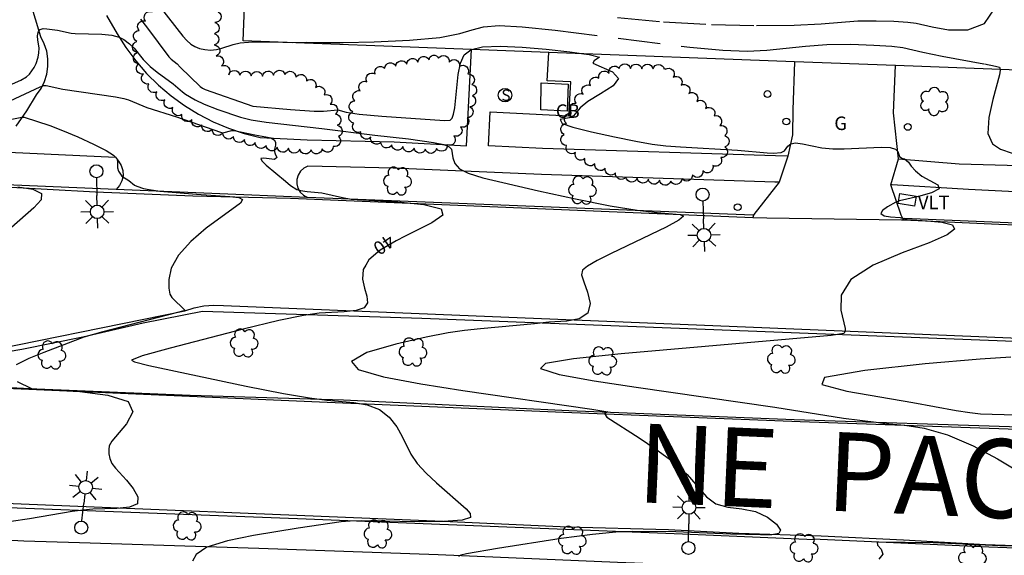
# Model space of a CAD drawing. Units: feet. Extents: x 1273225 to 2553566, y 239494 to 489171.
# Drawn here: x 1274794 to 1274969, y 241911 to 242006 of the extents above; entities that cross this region are included whole.
import ezdxf
from ezdxf.enums import TextEntityAlignment as Align

# ---------------------------------------------------------------- set-up
doc = ezdxf.new("R2010")
doc.units = ezdxf.units.FT
doc.header["$LTSCALE"] = 30
doc.header["$MEASUREMENT"] = 0
doc.linetypes.add('DASHED2', pattern=[0.375, 0.25, -0.125])
doc.layers.get('0').update_dxf_attribs({"color": 1, "linetype": 'CONTINUOUS'})
for name, color, linetype in [('SF-DRVP-LIN', 1, 'CONTINUOUS'), ('SF-WKWY-LIN', 1, 'CONTINUOUS'), ('ST-BLDG-LIN', 6, 'CONTINUOUS'), ('ST-GATE-BLK', 1, 'CONTINUOUS'), ('ST-GATE-TXT', 1, 'CONTINUOUS'), ('ST-MAIL-BLK', 1, 'CONTINUOUS'), ('ST-POST-BLK', 1, 'CONTINUOUS'), ('TP-Z1---LIN', 8, 'CONTINUOUS'), ('TP-Z1---TXT', 8, 'CONTINUOUS'), ('TP-Z2---LIN', 8, 'CONTINUOUS'), ('TP-Z3O--LIN', 8, 'DASHED2'), ('TP-Z4O--LIN', 8, 'DASHED2'), ('TR-CURB-LIN', 1, 'CONTINUOUS'), ('TR-RDSP-LIN', 1, 'CONTINUOUS'), ('TR-RDSP-TXT', 1, 'CONTINUOUS'), ('UT-LITE-BLK', 1, 'CONTINUOUS'), ('UT-MH-S-BLK', 1, 'CONTINUOUS'), ('UT-SEWR-LIN', 1, 'CONTINUOUS'), ('UT-SEWR-TXT', 1, 'CONTINUOUS'), ('UT-VLTU-LIN', 1, 'CONTINUOUS'), ('UT-VLTU-TXT', 1, 'CONTINUOUS'), ('VG-TREE-BLK', 1, 'CONTINUOUS'), ('VG-TREE-LIN', 1, 'CONTINUOUS')]:
    doc.layers.add(name, color=color, linetype=linetype)
doc.styles.get("Standard").update_dxf_attribs({"font": 'arial.ttf'})

# ---------------------------------------------------------------- blocks, each defined once
blk = doc.blocks.new('POST')
blk.add_circle((0, 0), 2)
blk = doc.blocks.new('MAILBX')
blk.add_circle((0, 0), 2)
blk = doc.blocks.new('GPOST')
at = {"linetype": 'Continuous'}
blk.add_circle((0, 0), 2, dxfattribs=at)
blk = doc.blocks.new('DTREE', base_point=(2147483.699, 2147484.141))
for centre, radius, start, end in [((2147483.669, 2147488.878), 3.315, 5.56, 168.42), ((2147478.929, 2147486.763), 3.15, 61.71, 239.57), ((2147488.694, 2147486.463), 3.24, 301.71, 122.3), ((2147478.359, 2147481.453), 2.79, 111.38, 318.03), ((2147483.474, 2147478.813), 3.15, 165.77, 355.3), ((2147488.514, 2147481.123), 3.195, 233.74, 53.74)]:
    blk.add_arc(centre, radius, start, end)
blk = doc.blocks.new('LT1')
for p, q in [((20.939, 2.724), (16.98, 6.684)), ((23.768, 3.896), (23.768, 9.496)), ((26.596, 2.724), (30.556, 6.684)), ((3.768, -0.104), (14.168, -0.104)), ((19.768, -0.104), (14.168, -0.104)), ((20.939, -2.933), (16.98, -6.893)), ((23.768, -4.104), (23.768, -9.704)), ((26.596, -2.933), (30.556, -6.893)), ((27.768, -0.104), (33.368, -0.104))]:
    blk.add_line(p, q)
for centre, radius in [((-0.232, -0.104), 3.84), ((23.768, -0.104), 4)]:
    blk.add_circle(centre, radius)
blk = doc.blocks.new('MHS')
blk.add_circle((0, 0), 3)
blk.add_text('S', height=5).set_placement((-1.62399, -2.52701))

msp = doc.modelspace()

# ---------------------------------------------------------------- linework, layer by layer
at = {"layer": 'SF-DRVP-LIN'}
for points in [[(1274932.02, 241998.409, 42.15), (1274931.69, 241989.86, 42.1), (1274931.62, 241985.43, 42.1), (1274930.8, 241981.67, 41.63)], [(1274950.46, 241981.21, 41.93), (1274949.56, 241989.32, 42.17), (1274949.93, 241997.732, 80.293)], [(1274930.8, 241981.67, 41.63), (1274929.28, 241977.04, 41.61)], [(1274949.11, 241976.55, 41.76), (1274950.46, 241981.21, 41.93)], [(1274929.28, 241977.04, 41.61), (1274924.76, 241971.32, 41.56), (1274924.59, 241970.789, 41.234)], [(1274951.322, 241970.336, 41.807), (1274950.9, 241971.2, 42.2), (1274949.11, 241976.55, 41.76)]]:
    msp.add_polyline3d(points, dxfattribs=at)
at = {"layer": 'SF-WKWY-LIN'}
for points in [[(1274793.82, 241986.99, 38.63), (1274795.75, 241989.69, 39.19), (1274797.45, 241992.55, 39.69), (1274798.25, 241993.66, 39.89), (1274798.86, 241994.88, 40.08), (1274799.27, 241996.18, 40.25), (1274799.48, 241997.54, 40.42), (1274799.47, 241998.91, 40.56), (1274799.25, 242000.27, 40.68), (1274798.82, 242001.57, 40.78), (1274798.19, 242002.8, 40.85), (1274796.33, 242009.1, 41.41), (1274794.23, 242015.31, 42.04)], [(1274809.86, 242006.6, 41.34), (1274811.74, 242003.39, 41), (1274811.74, 242003.39, 41), (1274813.31, 242000.91, 40.86), (1274815.06, 241998.55, 40.73), (1274816.99, 241996.33, 40.61), (1274819.08, 241994.27, 40.49), (1274821.32, 241992.37, 40.38), (1274823.7, 241990.64, 40.27), (1274826.2, 241989.1, 40.18), (1274828.81, 241987.76, 40.09), (1274831.52, 241986.62, 40.02), (1274834.31, 241985.69, 39.95), (1274837.16, 241984.97, 39.9), (1274845.49, 241984.56, 40.17), (1274860.94, 241984.2, 40.77), (1274873.79, 241983.51, 41.06), (1274874.65, 242000.578, 41.73)], [(1274930.8, 241981.67, 41.63), (1274928.61, 241981.72, 41.6), (1274887.27, 241983.03, 41.33), (1274877.66, 241983.46, 41.13), (1274877.97, 241989.54, 41.33), (1274891.96, 241988.83, 41.73), (1274892.27, 241994.84, 41.75), (1274888.11, 241995.05, 41.8), (1274888.37, 242000.06, 41.79)], [(1274718.199, 241987.456, 35.728), (1274719.68, 241993.05, 36.06), (1274728.97, 241990.98, 36.55), (1274738.41, 241989.09, 37), (1274747.88, 241987.4, 37.4), (1274757.39, 241985.92, 37.75), (1274766.94, 241984.64, 38.05), (1274776.51, 241983.56, 38.3), (1274786.1, 241982.69, 38.5), (1274811.45, 241981.5, 38.95), (1274811.99, 241980.77, 39), (1274812.49, 241979.99, 39.03), (1274812.77, 241979.1, 39.03), (1274812.81, 241978.17, 39.01), (1274812.61, 241977.26, 38.96), (1274812.18, 241976.44, 38.9), (1274811.554, 241975.754, 38.82)], [(1274950.46, 241981.21, 41.93), (1274961.21, 241980.29, 42.4), (1274971.89, 241980.02, 42.72), (1274972.93, 241984.74, 43.27), (1274973.3, 241985.95, 43.42)], [(1274929.28, 241977.04, 41.61), (1274928.48, 241977.06, 41.6), (1274887.09, 241978.38, 41.33), (1274860.78, 241979.54, 40.77), (1274845.61, 241979.89, 40.18), (1274844.89, 241979.53, 40.19), (1274844.3, 241978.99, 40.19), (1274843.88, 241978.31, 40.17), (1274843.65, 241977.54, 40.14), (1274843.65, 241976.74, 40.09), (1274843.85, 241975.96, 40.03), (1274844.26, 241975.28, 39.97), (1274844.84, 241974.72, 39.91), (1274845.549, 241974.35, 39.85)], [(1275068.81, 241966.05, 43.891), (1275069.04, 241971.57, 44.34), (1275055.04, 241972.01, 44.1), (1275011.3, 241973.87, 43.38), (1274987.71, 241974.48, 42.66), (1274962.87, 241975.77, 42.05), (1274949.31, 241976.55, 41.76), (1274949.11, 241976.55, 41.76)], [(1274704.68, 241932.078, 37.626), (1274703.63, 241926.32, 37.7), (1274736.1, 241919.83, 38.21), (1274736.1, 241919.83, 38.21), (1274745.88, 241918.24, 38.45), (1274755.7, 241916.85, 38.68), (1274765.54, 241915.68, 38.89), (1274775.41, 241914.71, 39.08), (1274785.29, 241913.96, 39.25), (1274795.19, 241913.42, 39.4), (1274805.1, 241913.09, 39.54), (1274805.1, 241913.09, 39.54), (1274836.92, 241912.13, 40.29), (1274868.74, 241910.97, 40.94), (1274900.55, 241909.62, 41.51), (1274932.15, 241908.4, 41.92), (1274959.42, 241907.35, 42.36), (1274982.55, 241906.36, 42.77), (1275010.56, 241905.64, 43.4), (1275032.57, 241904.73, 43.48), (1275062.17, 241903.53, 43.91), (1275063.34, 241903.43, 43.91), (1275063.68, 241908.257, 43.688)]]:
    msp.add_polyline3d(points, dxfattribs=at)
at = {"layer": 'ST-BLDG-LIN'}
msp.add_polyline3d([(1274973.24, 241996.85, 90), (1274949.93, 241997.73, 90), (1274932.02, 241998.41, 90), (1274888.37, 242000.06, 90), (1274874.65, 242000.58, 90), (1274834.15, 242002.11, 90), (1274835.01, 242024.72, 90), (1274829.18, 242024.94, 90), (1274830.41, 242051.39, 90), (1274832.57, 242051.36, 90), (1274840.46, 242051.24, 90), (1274842.05, 242051.21, 90), (1274841.77, 242044.49, 90), (1274865.26, 242043.6, 90), (1274876.94, 242043.16, 90), (1274906.25, 242042.05, 90), (1274918.2, 242041.6, 90), (1274947.16, 242040.51, 90), (1274959.01, 242040.06, 90), (1274974.85, 242039.46, 90)], close=True, dxfattribs=at)
at = {"layer": 'TP-Z1---LIN', "elevation": 40, "flags": 128}
for points in [[(1274792.764, 241991.473), (1274798.084, 241993.974), (1274798.751, 241994.204), (1274799.166, 241994.175), (1274802.091, 241993.553), (1274811.44, 241992.155), (1274812.938, 241991.859), (1274813.756, 241991.622), (1274817.039, 241990.301), (1274822.284, 241988.635), (1274830.127, 241985.895), (1274830.531, 241985.82), (1274832.119, 241986.227), (1274832.526, 241986.219), (1274836.205, 241985.434), (1274838.143, 241985.095), (1274839.012, 241984.884), (1274839.617, 241984.569), (1274839.855, 241984.117), (1274839.839, 241983.61), (1274839.653, 241982.636), (1274839.818, 241982.053), (1274840.093, 241981.448), (1274839.677, 241981.055), (1274837.82, 241981.304), (1274837.236, 241981.252), (1274837.415, 241980.826), (1274838.203, 241980.087), (1274841.626, 241977.211), (1274842.557, 241976.462), (1274843.679, 241975.764), (1274844.324, 241975.568), (1274845.461, 241975.367), (1274848.067, 241975.128), (1274851.75, 241974.318), (1274853.308, 241974.047), (1274861.578, 241973.528), (1274866.188, 241973.062), (1274869.286, 241972.306), (1274869.549, 241971.202), (1274867.591, 241969.825), (1274862.861, 241967.447)], [(1274855.89, 241962.335), (1274855.452, 241961.547), (1274855.327, 241959.856), (1274855.66, 241958.256), (1274856.075, 241956.81), (1274856.193, 241955.605), (1274855.634, 241954.734), (1274854.157, 241954.247), (1274852.071, 241954.035), (1274847.631, 241953.813), (1274844.814, 241953.411), (1274840.46, 241952.5), (1274834.105, 241950.961), (1274821.174, 241947.608), (1274816.191, 241946.215), (1274814.296, 241945.46), (1274814.81, 241945.135), (1274817.352, 241944.525), (1274834.676, 241940.837), (1274841.303, 241939.537), (1274845.923, 241938.76), (1274848.978, 241938.388), (1274853.759, 241937.972), (1274856.147, 241937.526), (1274858.299, 241936.68), (1274860.038, 241935.327), (1274861.376, 241933.652), (1274862.373, 241931.912), (1274863.901, 241928.755), (1274864.991, 241927.154), (1274866.59, 241925.422), (1274868.454, 241923.692), (1274873.69, 241919.076), (1274874.445, 241918.265), (1274874.454, 241917.56), (1274873.011, 241917.06), (1274869.713, 241916.83), (1274865.358, 241916.796), (1274855.104, 241916.924), (1274853.143, 241916.879), (1274851.494, 241916.757), (1274843.897, 241915.665), (1274835.986, 241914.365), (1274831.366, 241913.406), (1274827.692, 241912.266), (1274825.763, 241910.997), (1274825.145, 241909.768)]]:
    msp.add_lwpolyline(points, dxfattribs=at)
at = {"layer": 'TP-Z2---LIN', "flags": 128}
for points, elevation in [([(1274817.912, 242010.027), (1274823.412, 242002.93), (1274824.132, 242002.149), (1274824.828, 242001.547), (1274825.557, 242001.1), (1274826.378, 242000.781), (1274827.328, 242000.57), (1274828.351, 242000.49), (1274829.369, 242000.57), (1274830.33, 242000.819), (1274832.35, 242001.496), (1274833.584, 242001.744), (1274835.075, 242001.894), (1274836.899, 242001.955), (1274839.348, 242001.913)], 43), ([(1274815.877, 242005.957), (1274817.164, 242004.386), (1274820.943, 241999.295), (1274821.333, 241998.865), (1274822.385, 241998.025), (1274822.968, 241997.473), (1274826.487, 241994.04), (1274826.913, 241993.707), (1274827.405, 241993.468), (1274835.859, 241990.534), (1274842.529, 241989.944), (1274846.721, 241989.667), (1274848.396, 241989.644), (1274850.956, 241989.849), (1274852.404, 241989.458), (1274854.709, 241989.119), (1274858.712, 241988.753), (1274869.848, 241987.988), (1274870.893, 241988.044), (1274871.254, 241988.386), (1274871.481, 241989.092), (1274871.686, 241990.224), (1274872.294, 241996.15), (1274872.682, 241998.15), (1274873.336, 241999.611), (1274874.536, 242000.542), (1274874.684, 242000.577)], 42), ([(1274792.64, 241994.27), (1274794.661, 241995.132), (1274795.663, 241995.728), (1274796.172, 241996.218), (1274796.626, 241996.771), (1274797.044, 241997.39), (1274797.396, 241998.073), (1274797.758, 241999.199), (1274797.882, 242000.002), (1274797.896, 242000.827), (1274797.65, 242002.312), (1274797.628, 242002.954), (1274797.661, 242003.353), (1274797.785, 242003.793), (1274798.084, 242004.135), (1274798.612, 242004.279), (1274799.286, 242004.27), (1274801.197, 242004.024), (1274803.599, 242003.489), (1274804.283, 242003.422), (1274809.062, 242003.294), (1274810.838, 242003.119), (1274812.112, 242002.79), (1274812.951, 242002.372), (1274813.974, 242001.599), (1274814.799, 242000.796), (1274816.378, 241998.794), (1274817.607, 241997.579), (1274818.842, 241996.573), (1274821.699, 241994.487), (1274823.344, 241993.058), (1274823.907, 241992.647), (1274825.59, 241991.663), (1274827.2, 241990.883), (1274829.631, 241989.962), (1274833.642, 241988.583), (1274835.573, 241988.079), (1274838.202, 241987.662), (1274848.103, 241986.546), (1274857.47, 241985.374), (1274863.457, 241984.737), (1274867.938, 241984.077), (1274869.724, 241983.7), (1274870.707, 241983.329), (1274871.083, 241982.88), (1274871.322, 241981.361), (1274871.711, 241980.356), (1274872.545, 241979.404), (1274874.059, 241978.614), (1274876.652, 241977.833), (1274886.557, 241975.526), (1274893.125, 241974.095), (1274899.284, 241972.868), (1274904.095, 241972.081), (1274907.595, 241971.66), (1274911.689, 241971.302), (1274912.261, 241970.989), (1274911.477, 241970.293), (1274909.203, 241969.068), (1274899.439, 241964.393), (1274896.97, 241963.147), (1274895.251, 241962.164), (1274894.366, 241961.409), (1274894.197, 241960.596), (1274894.571, 241959.374), (1274895.248, 241957.539), (1274895.696, 241955.49), (1274895.315, 241953.775), (1274893.741, 241952.8), (1274891.562, 241952.409), (1274888.405, 241952.229), (1274885.83, 241951.932), (1274876.239, 241951.045), (1274873.428, 241950.745), (1274870.528, 241950.304), (1274866.606, 241949.53), (1274861.248, 241948.304), (1274856.103, 241946.792), (1274853.335, 241945.23), (1274854.544, 241943.806), (1274859.061, 241942.511), (1274865.65, 241941.285), (1274873.103, 241940.096), (1274896.028, 241936.748), (1274898.84, 241936.268), (1274898.283, 241935.991), (1274898.709, 241935.321), (1274904.434, 241931.652), (1274907.378, 241929.663), (1274910.373, 241927.451), (1274912.961, 241925.186), (1274916.361, 241921.24), (1274918.011, 241919.985), (1274920.159, 241919.383), (1274922.622, 241919.076), (1274925.082, 241918.594), (1274927.229, 241917.61), (1274928.792, 241916.381), (1274929.507, 241915.307), (1274929.187, 241914.696), (1274927.941, 241914.47), (1274925.953, 241914.459), (1274920.623, 241914.608), (1274910.917, 241915.025), (1274903.169, 241915.055), (1274900.27, 241914.931), (1274896.138, 241914.541), (1274890.563, 241913.804), (1274879.254, 241912.061), (1274873.773, 241911.112), (1274872.792, 241910.865), (1274872.372, 241910.631)], 41), ([(1274894.618, 241999.823), (1274895.526, 241999.688), (1274897.376, 241999.237), (1274896.416, 241998.568), (1274896.202, 241998.132), (1274899.674, 241996.592), (1274900.753, 241995.464), (1274899.786, 241994.125), (1274897.549, 241992.707), (1274895.287, 241991.373), (1274893.948, 241990.26), (1274892.778, 241988.816), (1274892.007, 241988.485), (1274890.405, 241988.137), (1274890.767, 241987.443), (1274892.648, 241986.814), (1274895.98, 241985.978), (1274900.034, 241985.081), (1274903.852, 241984.309), (1274906.749, 241983.798), (1274909.151, 241983.493), (1274911.758, 241983.29), (1274921.886, 241982.717), (1274927.117, 241982.24), (1274928.278, 241982.206), (1274929.627, 241982.304), (1274930.192, 241982.622), (1274930.806, 241983.401), (1274931.32, 241983.817), (1274932.162, 241984.009), (1274933.434, 241983.854), (1274936.867, 241983.142), (1274938.784, 241982.96), (1274940.804, 241982.941), (1274947.354, 241983.254), (1274949.001, 241983.188), (1274949.948, 241982.902), (1274950.357, 241982.49), (1274950.643, 241981.601), (1274951.046, 241981.305), (1274951.509, 241981.165), (1274952.203, 241980.58), (1274952.705, 241979.893), (1274953.457, 241979.027), (1274954.614, 241978.131), (1274957.465, 241976.583), (1274957.68, 241975.867), (1274956.299, 241975.15), (1274954.03, 241974.5), (1274950.628, 241973.728), (1274949.97, 241973.52), (1274948.485, 241972.673), (1274947.632, 241972.032), (1274947.33, 241971.462), (1274947.914, 241971.098), (1274949.019, 241970.909), (1274950.753, 241970.783), (1274951.914, 241970.397), (1274955.543, 241970.191), (1274958.129, 241969.924), (1274960.025, 241969.458), (1274960.414, 241968.731), (1274959.07, 241967.691), (1274955.909, 241966.293), (1274951.12, 241964.501), (1274945.966, 241962.327), (1274941.979, 241959.791), (1274940.261, 241956.99), (1274940.191, 241954.316), (1274940.995, 241951.075), (1274940.988, 241950.606), (1274940.726, 241950.208), (1274938.497, 241949.833), (1274901.246, 241946.57), (1274892.76, 241945.69), (1274887.82, 241944.873), (1274886.928, 241943.988), (1274890.229, 241942.943), (1274896.43, 241941.798), (1274903.883, 241940.651), (1274928.519, 241937.094), (1274940.719, 241935.196), (1274946.508, 241934.483), (1274948.007, 241934.238), (1274951.598, 241933.929), (1274955.015, 241933.388), (1274959.176, 241932.209), (1274963.717, 241930.249), (1274968.02, 241927.971), (1274973.38, 241924.778)], 42), ([(1274968.475, 241997.03), (1274968.502, 241996.937), (1274968.395, 241996.115), (1274967.19, 241991.689), (1274966.462, 241988.512), (1274966.337, 241985.697), (1274967.169, 241983.861), (1274968.544, 241982.872), (1274970.641, 241982.198)], 43), ([(1274793.05, 241988.243), (1274794.827, 241988.6), (1274795.265, 241988.591), (1274799.829, 241987.096), (1274802.068, 241986.235), (1274804.795, 241985.073), (1274807.555, 241983.799), (1274809.797, 241982.655), (1274811.116, 241981.824), (1274811.691, 241981.255), (1274811.845, 241980.842), (1274811.827, 241979.586), (1274812.026, 241979.011), (1274812.602, 241978.13), (1274813.827, 241977.319), (1274814.856, 241976.526), (1274815.259, 241976.311), (1274816.437, 241975.948), (1274817.456, 241975.728), (1274819.363, 241975.468), (1274825.851, 241974.914), (1274831.755, 241974.526), (1274833.382, 241974.324), (1274834.019, 241973.966), (1274833.643, 241973.334), (1274827.588, 241968.863), (1274824.842, 241966.54), (1274822.621, 241964.114), (1274821.367, 241961.808), (1274820.906, 241959.792), (1274820.91, 241958.224), (1274821.107, 241957.199), (1274821.439, 241956.551), (1274823.816, 241954.244), (1274809.211, 241950.492), (1274805.853, 241949.55), (1274798.758, 241946.846), (1274796.109, 241945.775), (1274793.847, 241944.652)], 39), ([(1274794.113, 241976.198), (1274796.767, 241975.775), (1274798.305, 241975.048), (1274798.244, 241973.921), (1274796.961, 241972.464), (1274793.016, 241969.005)], 38), ([(1274970.378, 241946.019), (1274964.924, 241945.618), (1274955.181, 241944.79), (1274944.508, 241943.654), (1274937.34, 241942.387), (1274936.862, 241941.142), (1274941.265, 241939.969), (1274953.003, 241937.939), (1274960.69, 241936.54), (1274963.105, 241936.152), (1274964.994, 241935.944), (1274971.259, 241935.764)], 43), ([(1274794.027, 241941.66), (1274796.574, 241940.44), (1274796.993, 241940.325), (1274805.111, 241939.871), (1274810.106, 241939.267), (1274813.691, 241938.106), (1274814.522, 241936.285), (1274813.438, 241934.19), (1274810.796, 241931.066), (1274810.363, 241930.25), (1274810.266, 241929.585), (1274810.3, 241928.836), (1274810.47, 241928.004), (1274810.84, 241927.149), (1274811.456, 241926.299), (1274813.404, 241924.166), (1274814.609, 241922.691), (1274815.447, 241921.185), (1274815.342, 241919.989), (1274813.929, 241919.349), (1274811.703, 241919.124), (1274807.453, 241919.02), (1274805.72, 241918.869), (1274803.756, 241918.594), (1274796.206, 241917.308), (1274792.941, 241916.862)], 39), ([(1274979.987, 241912.212), (1274968.422, 241912.53), (1274956.594, 241913.045), (1274946.64, 241913.171), (1274946.698, 241912.646), (1274947.365, 241911.946), (1274947.694, 241911.062), (1274946.962, 241910.174)], 42)]:
    msp.add_lwpolyline(points, dxfattribs=dict(at, elevation=elevation))
at = {"layer": 'TP-Z3O--LIN', "elevation": 40}
msp.add_lwpolyline([(1274862.861, 241967.447), (1274861.287, 241966.656), (1274858.451, 241964.982), (1274856.412, 241963.273), (1274855.89, 241962.335)], dxfattribs=at)
at = {"layer": 'TP-Z4O--LIN'}
for points, elevation in [([(1274900.571, 242006.259), (1274908.769, 242005.501), (1274917.261, 242005.033), (1274925.266, 242004.852), (1274931.938, 242004.911), (1274936.718, 242005.148), (1274943.241, 242005.655), (1274946.495, 242005.691), (1274949.634, 242005.587), (1274952.1, 242005.416), (1274953.575, 242005.228), (1274956.439, 242004.581), (1274959.327, 242004.099), (1274962.735, 242004.079), (1274965.705, 242005.194), (1274967.511, 242007.806)], 44), ([(1274839.348, 242001.913), (1274842.966, 242001.852), (1274845.296, 242001.894), (1274848.26, 242001.804), (1274851.867, 242001.816), (1274857.388, 242001.944), (1274863.637, 242002.23), (1274869.065, 242002.713), (1274872.561, 242003.391), (1274874.771, 242004.099), (1274876.78, 242004.631), (1274879.565, 242004.815), (1274883.67, 242004.606), (1274889.528, 242003.991), (1274913.404, 242000.968), (1274919.248, 242000.438), (1274923.58, 242000.29), (1274927.105, 242000.44), (1274933.918, 242001.186), (1274937.741, 242001.468), (1274941.987, 242001.514), (1274946.084, 242001.378), (1274949.301, 242001.155), (1274951.218, 242000.912), (1274954.747, 242000.104), (1274958.234, 241999.412), (1274965.741, 241998.024), (1274967.652, 241997.649), (1274968.355, 241997.445), (1274968.475, 241997.03)], 43), ([(1274874.684, 242000.577), (1274874.685, 242000.577), (1274876.605, 242001.03), (1274879.741, 242001.161), (1274883.656, 242001.013), (1274887.941, 242000.665), (1274892.13, 242000.194), (1274894.618, 241999.823)], 42)]:
    msp.add_lwpolyline(points, dxfattribs=dict(at, elevation=elevation))
at = {"layer": 'TR-CURB-LIN'}
for points in [[(1274811.554, 241975.754, 38.823), (1274790.59, 241976.62, 38.19), (1274781.5, 241977.13, 37.97), (1274772.42, 241977.88, 37.72), (1274763.37, 241978.87, 37.46), (1274754.34, 241980.09, 37.18), (1274745.36, 241981.55, 36.88), (1274736.41, 241983.25, 36.55), (1274727.51, 241985.18, 36.21), (1274718.67, 241987.34, 35.85), (1274718.67, 241987.34, 35.85), (1274718.199, 241987.456, 35.837)], [(1274845.549, 241974.35, 39.85), (1274811.554, 241975.754, 38.823)], [(1274924.71, 241971.17, 41.47), (1274924.61, 241971.17, 41.47), (1274845.55, 241974.35, 39.85)], [(1275068.81, 241966.05, 44.2), (1275037.27, 241967.25, 43.4), (1274998.39, 241968.65, 42.75), (1274951.49, 241970.58, 42.36), (1274951.39, 241970.58, 42.36)], [(1274783.99, 241945.55, 38.46), (1274794.84, 241947.43, 38.72), (1274805.64, 241949.62, 38.98), (1274816.37, 241952.1, 39.23), (1274816.37, 241952.1, 39.23), (1274826.9, 241954.17, 39.54), (1274865.86, 241952.94, 40.58), (1274978.6, 241948.53, 42.72)], [(1274971.99, 241933.6, 42.54), (1274931.96, 241934.88, 41.64), (1274891.94, 241936.48, 40.83), (1274851.93, 241938.39, 40.12), (1274851.93, 241938.39, 40.12), (1274824.7, 241939.19, 39.65), (1274797.49, 241940.29, 39.02), (1274770.29, 241941.69, 38.24)], [(1274704.68, 241932.078, 37.622), (1274707.31, 241931.57, 37.77), (1274710.14, 241930.92, 37.67), (1274712.92, 241930.16, 37.32), (1274714.84, 241929.69, 37.34), (1274724.03, 241927.66, 37.46), (1274733.25, 241925.85, 37.6), (1274742.52, 241924.24, 37.75), (1274751.82, 241922.85, 37.91), (1274761.15, 241921.67, 38.08), (1274770.5, 241920.71, 38.27), (1274779.87, 241919.96, 38.47), (1274789.26, 241919.42, 38.68), (1274789.26, 241919.42, 38.68), (1274845.33, 241917.3, 39.84), (1274912.1, 241914.62, 41.29), (1274935.55, 241913.67, 41.49)], [(1275063.68, 241908.257, 43.688), (1275040.03, 241909.32, 43.54), (1275016.65, 241910.4, 43.26), (1274993.49, 241911.25, 43.28), (1274966.47, 241912.28, 42.99), (1274935.23, 241913.68, 41.47)]]:
    msp.add_polyline3d(points, dxfattribs=at)
at = {"layer": 'TR-RDSP-LIN'}
for points in [[(1274718.158, 241987.302, 35.719), (1274727.26, 241985.04, 35.89), (1274736.41, 241983.08, 36.13), (1274745.61, 241981.35, 36.38), (1274754.85, 241979.85, 36.64), (1274764.12, 241978.57, 36.91), (1274773.42, 241977.52, 37.2), (1274773.42, 241977.52, 37.2), (1274790.67, 241976.29, 37.7), (1274807.93, 241975.33, 38.2), (1274825.21, 241974.64, 38.7)], [(1274825.21, 241974.64, 38.7), (1274842.5, 241974.21, 39.2), (1274920.32, 241970.94, 41.16), (1274924.59, 241970.789, 41.234)], [(1274924.59, 241970.789, 41.234), (1274927.1, 241970.7, 41.28), (1274950.99, 241970.35, 41.8), (1274951.322, 241970.336, 41.807)], [(1274951.322, 241970.336, 41.807), (1274968.26, 241969.61, 42.1), (1274983.36, 241968.99, 42.51), (1274999.04, 241968.14, 42.75), (1275018.4, 241967.51, 43.01), (1275033.65, 241966.88, 43.25), (1275048.33, 241966.42, 43.5), (1275068.802, 241965.859, 43.875)], [(1274782.96, 241945.94, 38.12), (1274823.76, 241954.22, 38.99), (1274825.43, 241954.76, 39.11), (1274827.15, 241955.1, 39.2), (1274828.9, 241955.24, 39.28), (1274830.66, 241955.18, 39.34), (1274830.66, 241955.18, 39.34), (1274927.64, 241951.22, 41.75), (1274983.23, 241948.9, 42.76)], [(1274974.97, 241933.01, 42.2), (1274932.99, 241934.54, 41.69), (1274891.01, 241936.19, 40.87), (1274849.05, 241937.97, 39.73), (1274849.05, 241937.97, 39.73), (1274771.57, 241941.3, 37.87)], [(1274704.758, 241932.567, 36.867), (1274705.33, 241932.47, 36.87), (1274716.68, 241929.84, 37.15), (1274739.99, 241925.24, 37.69), (1274762.72, 241922.04, 38.06), (1274786.03, 241920.3, 38.49), (1274869.56, 241916.91, 39.84), (1274891.71, 241915.9, 40.37), (1274909.65, 241915.44, 40.82), (1274922.14, 241914.78, 40.74), (1274922.14, 241914.78, 40.74), (1274936.73, 241914.28, 41.16), (1274951.32, 241913.6, 41.43), (1274965.9, 241912.75, 41.54), (1275018.19, 241910.96, 42.45), (1275063.695, 241908.577, 43.201)]]:
    msp.add_polyline3d(points, dxfattribs=at)
at = {"layer": 'UT-SEWR-LIN'}
msp.add_polyline3d([(1274887.03, 241994.64, 41.86), (1274891.82, 241994.44, 41.77), (1274891.62, 241989.65, 41.75), (1274886.94, 241989.85, 41.78)], close=True, dxfattribs=at)
at = {"layer": 'UT-VLTU-LIN'}
msp.add_polyline3d([(1274950.68, 241975.04, 42.3), (1274953.57, 241974.57, 42.36), (1274953.28, 241972.77, 42.36), (1274950.39, 241973.24, 42.33)], close=True, dxfattribs=at)
at = {"layer": 'VG-TREE-LIN', "elevation": 50.25, "flags": 128}
msp.add_lwpolyline([(1274829.705874, 242007.285562, -0.8), (1274829.069857, 242005.389386, -0.8), (1274829.030035, 242003.389783, -0.8), (1274828.99962, 242001.390014, -0.8), (1274829.34482, 241999.42003, -0.8), (1274830.290371, 241997.657665, -0.8), (1274831.553131, 241996.106717, -0.8), (1274833.550376, 241996.001777, -0.8), (1274835.547621, 241995.896837, -0.8), (1274837.547372, 241995.865291, -0.8), (1274839.540306, 241996.03326, -0.8), (1274841.536573, 241996.155397, -0.8), (1274843.475312, 241995.66418, -0.8), (1274845.377636, 241995.046795, -0.8), (1274846.970528, 241993.837377, -0.8), (1274848.503399, 241992.552734, -0.8), (1274849.58927, 241990.873185, -0.8), (1274850.537093, 241989.11204, -0.8), (1274850.790987, 241987.128221, -0.8), (1274851.044881, 241985.144402, -0.8), (1274850.116402, 241983.372982, -0.8), (1274848.159227, 241982.96132, -0.8), (1274846.167944, 241982.774795, -0.8), (1274844.172277, 241982.906367, -0.8), (1274842.17859, 241983.065157, -0.8), (1274840.184904, 241983.223946, -0.8), (1274838.215197, 241983.570725, -0.8), (1274836.28278, 241984.086247, -0.8), (1274834.350362, 241984.601769, -0.8), (1274832.430422, 241985.161972, -0.8), (1274830.534805, 241985.799652, -0.8), (1274828.639187, 241986.437332, -0.8), (1274826.797834, 241987.217983, -0.8), (1274825.022788, 241988.13951, -0.8), (1274823.247742, 241989.061038, -0.8), (1274821.65351, 241990.26869, -0.8), (1274820.232442, 241991.676015, -0.8), (1274818.811373, 241993.083341, -0.8), (1274817.390304, 241994.490666, -0.8), (1274816.439873, 241996.250404, -0.8), (1274815.528396, 241998.030632, -0.8), (1274815.323331, 242000.020091, -0.8), (1274815.267797, 242002.01932, -0.8), (1274815.65576, 242003.98133, -0.8), (1274816.811464, 242005.613614, -0.8), (1274817.967168, 242007.245897, -0.8)], format="xyb", dxfattribs=at)
at = {"layer": 'VG-TREE-LIN', "flags": 128}
for points, elevation in [([(1274868.81, 241999.05, -0.8), (1274870.678295, 241998.336226, -0.8), (1274872.54659, 241997.622451, -0.8), (1274873.988994, 241996.237002, -0.8), (1274874.724912, 241994.377317, -0.8), (1274874.823568, 241992.379752, -0.8), (1274874.369599, 241990.431955, -0.8), (1274873.915631, 241988.484158, -0.8), (1274872.728822, 241986.874349, -0.8), (1274871.534046, 241985.270444, -0.8), (1274870.339271, 241983.666539, -0.8), (1274868.45531, 241982.995204, -0.8), (1274866.456787, 241982.918338, -0.8), (1274864.463151, 241983.077761, -0.8), (1274862.485102, 241983.373262, -0.8), (1274860.507053, 241983.668763, -0.8), (1274858.568665, 241984.161362, -0.8), (1274856.774616, 241985.045323, -0.8), (1274854.995027, 241985.958046, -0.8), (1274853.770106, 241987.539049, -0.8), (1274853.578289, 241989.529829, -0.8), (1274853.938703, 241991.497087, -0.8), (1274854.910398, 241993.245174, -0.8), (1274856.087786, 241994.861886, -0.8), (1274857.540524, 241996.236496, -0.8), (1274859.263854, 241997.251451, -0.8), (1274861.229275, 241997.621747, -0.8), (1274863.194696, 241997.992044, -0.8), (1274865.160117, 241998.362341, -0.8), (1274867.125539, 241998.732638, -0.8), (1274868.81, 241999.05, -0.8)], 50.215), ([(1274909.08, 241997.11, -0.8), (1274910.471671, 241995.673597, -0.8), (1274911.863341, 241994.237194, -0.8), (1274913.255012, 241992.800792, -0.8), (1274914.646682, 241991.364389, -0.8), (1274916.198241, 241990.10238, -0.8), (1274917.7399, 241988.828298, -0.8), (1274918.74115, 241987.096969, -0.8), (1274919.626336, 241985.303524, -0.8), (1274919.597768, 241983.303728, -0.8), (1274918.921727, 241981.42145, -0.8), (1274917.48617, 241980.028907, -0.8), (1274915.743136, 241979.048176, -0.8), (1274913.862264, 241978.368236, -0.8), (1274911.981391, 241977.688296, -0.8), (1274910.040818, 241977.204379, -0.8), (1274908.04934, 241977.388818, -0.8), (1274906.057863, 241977.573258, -0.8), (1274904.066386, 241977.757697, -0.8), (1274902.074908, 241977.942136, -0.8), (1274900.232121, 241978.719398, -0.8), (1274898.399931, 241979.521321, -0.8), (1274896.567741, 241980.323244, -0.8), (1274894.77834, 241981.216576, -0.8), (1274893.117719, 241982.331178, -0.8), (1274891.5311, 241983.548815, -0.8), (1274891.105956, 241985.503106, -0.8), (1274891.539384, 241987.455576, -0.8), (1274892.400459, 241989.260721, -0.8), (1274893.261534, 241991.065867, -0.8), (1274894.472378, 241992.657676, -0.8), (1274895.765748, 241994.18319, -0.8), (1274897.283779, 241995.485336, -0.8), (1274899.069219, 241996.386558, -0.8), (1274900.878861, 241997.238143, -0.8), (1274902.878617, 241997.206897, -0.8), (1274904.878373, 241997.17565, -0.8), (1274906.878129, 241997.144404, -0.8), (1274908.877885, 241997.113158, -0.8), (1274909.08, 241997.11, -0.8)], 54.79)]:
    msp.add_lwpolyline(points, format="xyb", close=True, dxfattribs=dict(at, elevation=elevation))

# ---------------------------------------------------------------- block references
at = {"layer": 'ST-GATE-BLK', "xscale": 0.3, "yscale": 0.3, "zscale": 0.3}
for p in [(1274930.55, 241987.81, 42.24), (1274952.1, 241986.85, 42.14)]:
    msp.add_blockref('GPOST', p, dxfattribs=at)
at = {"layer": 'ST-MAIL-BLK', "xscale": 0.3, "yscale": 0.3, "zscale": 0.3, "rotation": 134.999999}
msp.add_blockref('MAILBX', (1274921.91, 241972.6, 41.5), dxfattribs=at)
at = {"layer": 'ST-POST-BLK', "xscale": 0.3, "yscale": 0.3, "zscale": 0.3, "rotation": 269.100004}
msp.add_blockref('POST', (1274927.2, 241992.68, 43.21), dxfattribs=at)
at = {"layer": 'UT-LITE-BLK', "xscale": 0.3, "yscale": 0.3, "zscale": 0.3}
for p, rotation in [((1274808.11, 241978.9, 39.11), 270.9999980000001), ((1274915.72, 241974.77, 41.58), 271.800016), ((1274805.35, 241915.82, 39.64), 83.70000400000002), ((1274913.14, 241912.2, 41.53), 89.30000200000002)]:
    msp.add_blockref('LT1', p, dxfattribs=dict(at, rotation=rotation))
at = {"layer": 'UT-MH-S-BLK', "xscale": 0.4, "yscale": 0.4, "zscale": 0.4}
msp.add_blockref('MHS', (1274880.61, 241992.48, 41.81), dxfattribs=at)
at = {"layer": 'VG-TREE-BLK', "xscale": 0.3, "yscale": 0.3, "zscale": 0.3}
msp.add_blockref('DTREE', (1274956.81, 241991.43, 43.57), dxfattribs=at)
for p, rotation in [((1274861.47, 241977.24, 40.6), 88.099998), ((1274894.29, 241975.61, 41.45), 88.099998), ((1274834.23, 241948.5, 40.48), 88.099998), ((1274800.1, 241946.37, 39.63), 88.099998), ((1274864.2, 241946.89, 41.88), 88.099998), ((1274897.89, 241945.31, 42.57), 88.099998), ((1274929.59, 241945.62, 43.26), 88.099998), ((1274824.13, 241916.04, 39.73), 88.099998), ((1274857.99, 241914.62, 40.94), 88.099998), ((1274892.49, 241913.49, 42.01), 88.099998), ((1274933.63, 241912.14, 42.04), 88.099998), ((1274963.64, 241910.28, 43.06), 268.70001)]:
    msp.add_blockref('DTREE', p, dxfattribs=dict(at, rotation=rotation))

# ---------------------------------------------------------------- texts
at = {"layer": 'ST-GATE-TXT'}
msp.add_text('G', height=2.4, dxfattribs=at).set_placement((1274940.19, 241987.49, 42.24), align=Align.MIDDLE_CENTER)
at = {"layer": 'TP-Z1---TXT'}
msp.add_text('40', height=2.4, rotation=-145.499999, dxfattribs=at).set_placement((1274859.118409, 241965.953898, 40), align=Align.MIDDLE_CENTER)
at = {"layer": 'TR-RDSP-TXT'}
msp.add_text('NE  PACIFIC  STREET', height=14, rotation=357.499997, dxfattribs=at).set_placement((1274994.507165, 241923.319234, 42.09), align=Align.MIDDLE_CENTER)
at = {"layer": 'UT-SEWR-TXT'}
msp.add_text('CB', height=2.4, dxfattribs=at).set_placement((1274891.75, 241989.65, 41.75), align=Align.MIDDLE_CENTER)
at = {"layer": 'UT-VLTU-TXT'}
msp.add_text('VLT', height=2.4, dxfattribs=at).set_placement((1274956.713, 241973.449, 42.3), align=Align.MIDDLE_CENTER)

doc.saveas('drawing.dxf')
